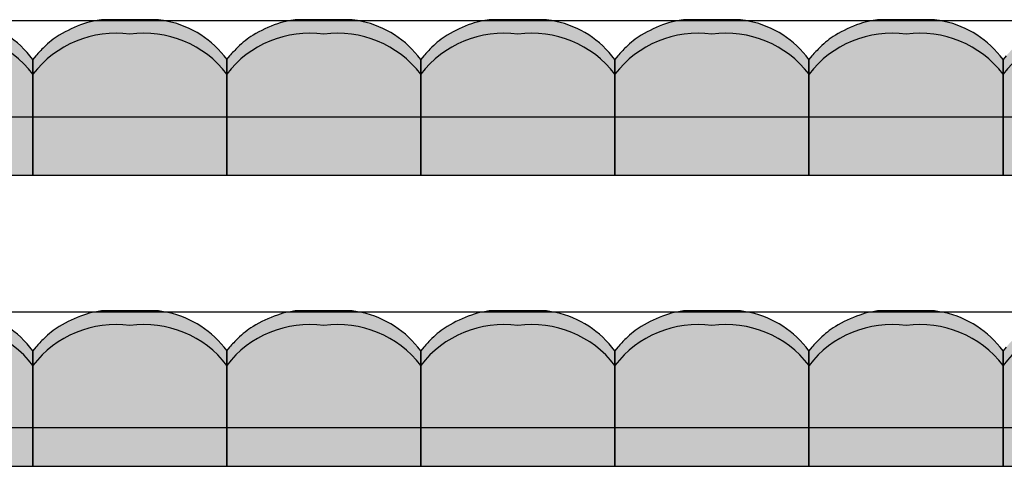
# Model space of a CAD drawing. Units: millimetres. Extents: x 2250 to 267874, y 750 to 62250.
# Drawn here: x 45032 to 47568, y 52189 to 53339 of the extents above; entities that cross this region are included whole.
import ezdxf

# ---------------------------------------------------------------- set-up
doc = ezdxf.new("R2010")
doc.units = ezdxf.units.MM
doc.header["$MEASUREMENT"] = 0
doc.linetypes.add('STANDARDMUSTER', pattern=[0])
doc.layers.add('A_TRIBUENEN', color=1, linetype='STANDARDMUSTER')
doc.layers.add('MOEBLIERUNG', color=1, linetype='STANDARDMUSTER')

# ---------------------------------------------------------------- blocks, each defined once
blk = doc.blocks.new('SITZSCHALE_9-274B', base_point=(41065.7, 52689.2))
at = {"layer": 'MOEBLIERUNG'}
for points in [[(45065.7, 52689.3), (45065.7, 52986.6), (45058, 52996.1), (45058, 52996.1), (45052.4, 53002.9), (45046.5, 53009.5), (45040.4, 53015.8), (45034.1, 53022), (45027.6, 53027.9), (45020.8, 53033.6), (45013.9, 53039), (45006.8, 53044.2), (44999.5, 53049.2), (44992.1, 53053.9), (44984.4, 53058.3), (44976.7, 53062.5), (44968.8, 53066.4), (44960.7, 53070), (44952.6, 53073.4), (44944.3, 53076.4), (44935.9, 53079.2), (44927.5, 53081.6), (44918.9, 53083.8), (44910.3, 53085.7), (44902.2, 53087.1), (44902.2, 53087.1), (44889.3, 53089.3), (44742, 53089.3), (44725.5, 53086.4), (44725.5, 53086.4), (44719.5, 53085.3), (44713.6, 53084), (44707.8, 53082.5), (44702, 53080.7), (44696.3, 53078.8), (44696.2, 53078.8), (44696.2, 53078.8), (44684.7, 53074.4), (44673.3, 53069.6), (44662.1, 53064.5), (44651, 53058.9), (44640.2, 53053), (44633.6, 53049.1), (44633.6, 53049.1), (44627.6, 53045.4), (44621.8, 53041.5), (44616.1, 53037.4), (44610.6, 53033), (44605.2, 53028.5), (44600, 53023.8), (44594.9, 53019), (44594.4, 53018.4), (44594.4, 53018.4), (44580.1, 53003.5), (44573.3, 52996.1), (44565.7, 52986.6), (44565.7, 52689.3)], [(45565.7, 52689.3), (45565.7, 52986.6), (45558, 52996.1), (45558, 52996.1), (45552.4, 53002.9), (45546.5, 53009.5), (45540.4, 53015.8), (45534.1, 53022), (45527.6, 53027.9), (45520.8, 53033.6), (45513.9, 53039), (45506.8, 53044.2), (45499.5, 53049.2), (45492.1, 53053.9), (45484.4, 53058.3), (45476.7, 53062.5), (45468.8, 53066.4), (45460.7, 53070), (45452.6, 53073.4), (45444.3, 53076.4), (45435.9, 53079.2), (45427.5, 53081.6), (45418.9, 53083.8), (45410.3, 53085.7), (45402.2, 53087.1), (45402.2, 53087.1), (45389.3, 53089.3), (45242, 53089.3), (45225.5, 53086.4), (45225.5, 53086.4), (45219.5, 53085.3), (45213.6, 53084), (45207.8, 53082.5), (45202, 53080.7), (45196.3, 53078.8), (45196.2, 53078.8), (45196.2, 53078.8), (45184.7, 53074.4), (45173.3, 53069.6), (45162.1, 53064.5), (45151, 53058.9), (45140.2, 53053), (45133.6, 53049.1), (45133.6, 53049.1), (45127.6, 53045.4), (45121.8, 53041.5), (45116.1, 53037.4), (45110.6, 53033), (45105.2, 53028.5), (45100, 53023.8), (45094.9, 53019), (45094.4, 53018.4), (45094.4, 53018.4), (45080.1, 53003.5), (45073.3, 52996.1), (45065.7, 52986.6), (45065.7, 52689.3)]]:
    blk.add_hatch(color=255, dxfattribs=at).paths.add_polyline_path(points)
at = {"layer": 'MOEBLIERUNG', "color": 250, "linetype": 'Continuous'}
for p, q in [((45242, 53089.3), (45225.5, 53086.4)), ((45389.3, 53089.3), (45242, 53089.3)), ((45402.2, 53087.1), (45389.3, 53089.3)), ((45065.7, 52986.6), (45058, 52996.1)), ((45073.3, 52996.1), (45065.7, 52986.6)), ((45065.7, 52986.6), (45065.7, 52689.3)), ((45065.7, 52689.3), (45065.7, 52986.6)), ((45565.7, 52986.6), (45558, 52996.1)), ((45565.7, 52689.3), (45565.7, 52986.6)), ((44565.7, 52689.3), (45065.7, 52689.3)), ((45065.7, 52689.3), (45565.7, 52689.3))]:
    blk.add_line(p, q, dxfattribs=at)
for centre, radius, start, end in [((44861.1, 52838), 252.5, 38.7635, 80.6313), ((45254.5, 52916), 172.9, 99.6726, 109.7086), ((45361.1, 52838), 252.5, 38.7635, 80.6313), ((45315.5, 52745.9), 353.6, 109.7086, 120.9567), ((44852.5, 52785.7), 268.5, 37.458, 97.8825), ((45278.8, 52785.7), 268.5, 82.1175, 142.542), ((45237, 52876.6), 201.1, 120.9567, 135.1665), ((45352.5, 52785.7), 268.5, 37.458, 97.8825), ((45513.9, 52601.4), 591.5, 135.1665, 138.141)]:
    blk.add_arc(centre, radius, start, end, dxfattribs=at)
blk = doc.blocks.new('SITZSCHALE_9-27DF', base_point=(41065.7, 53489.2))
at = {"layer": 'MOEBLIERUNG'}
for points in [[(45065.7, 53489.3), (45065.7, 53786.6), (45058, 53796.1), (45058, 53796.1), (45052.4, 53802.9), (45046.5, 53809.5), (45040.4, 53815.8), (45034.1, 53822), (45027.6, 53827.9), (45020.8, 53833.6), (45013.9, 53839), (45006.8, 53844.2), (44999.5, 53849.2), (44992.1, 53853.9), (44984.4, 53858.3), (44976.7, 53862.5), (44968.8, 53866.4), (44960.7, 53870), (44952.6, 53873.4), (44944.3, 53876.4), (44935.9, 53879.2), (44927.5, 53881.6), (44918.9, 53883.8), (44910.3, 53885.7), (44902.2, 53887.1), (44902.2, 53887.1), (44889.3, 53889.3), (44742, 53889.3), (44725.5, 53886.4), (44725.5, 53886.4), (44719.5, 53885.3), (44713.6, 53884), (44707.8, 53882.5), (44702, 53880.7), (44696.3, 53878.8), (44696.2, 53878.8), (44696.2, 53878.8), (44684.7, 53874.4), (44673.3, 53869.6), (44662.1, 53864.5), (44651, 53858.9), (44640.2, 53853), (44633.6, 53849.1), (44633.6, 53849.1), (44627.6, 53845.4), (44621.8, 53841.5), (44616.1, 53837.4), (44610.6, 53833), (44605.2, 53828.5), (44600, 53823.8), (44594.9, 53819), (44594.4, 53818.4), (44594.4, 53818.4), (44580.1, 53803.5), (44573.3, 53796.1), (44565.7, 53786.6), (44565.7, 53489.3)], [(45565.7, 53489.3), (45565.7, 53786.6), (45558, 53796.1), (45558, 53796.1), (45552.4, 53802.9), (45546.5, 53809.5), (45540.4, 53815.8), (45534.1, 53822), (45527.6, 53827.9), (45520.8, 53833.6), (45513.9, 53839), (45506.8, 53844.2), (45499.5, 53849.2), (45492.1, 53853.9), (45484.4, 53858.3), (45476.7, 53862.5), (45468.8, 53866.4), (45460.7, 53870), (45452.6, 53873.4), (45444.3, 53876.4), (45435.9, 53879.2), (45427.5, 53881.6), (45418.9, 53883.8), (45410.3, 53885.7), (45402.2, 53887.1), (45402.2, 53887.1), (45389.3, 53889.3), (45242, 53889.3), (45225.5, 53886.4), (45225.5, 53886.4), (45219.5, 53885.3), (45213.6, 53884), (45207.8, 53882.5), (45202, 53880.7), (45196.3, 53878.8), (45196.2, 53878.8), (45196.2, 53878.8), (45184.7, 53874.4), (45173.3, 53869.6), (45162.1, 53864.5), (45151, 53858.9), (45140.2, 53853), (45133.6, 53849.1), (45133.6, 53849.1), (45127.6, 53845.4), (45121.8, 53841.5), (45116.1, 53837.4), (45110.6, 53833), (45105.2, 53828.5), (45100, 53823.8), (45094.9, 53819), (45094.4, 53818.4), (45094.4, 53818.4), (45080.1, 53803.5), (45073.3, 53796.1), (45065.7, 53786.6), (45065.7, 53489.3)]]:
    blk.add_hatch(color=255, dxfattribs=at).paths.add_polyline_path(points)
at = {"layer": 'MOEBLIERUNG', "color": 250, "linetype": 'Continuous'}
for p, q in [((45242, 53889.3), (45225.5, 53886.4)), ((45389.3, 53889.3), (45242, 53889.3)), ((45402.2, 53887.1), (45389.3, 53889.3)), ((45065.7, 53786.6), (45058, 53796.1)), ((45073.3, 53796.1), (45065.7, 53786.6)), ((45565.7, 53786.6), (45558, 53796.1)), ((45065.7, 53786.6), (45065.7, 53489.3)), ((45065.7, 53489.3), (45065.7, 53786.6)), ((45565.7, 53489.3), (45565.7, 53786.6)), ((44565.7, 53489.3), (45065.7, 53489.3)), ((45065.7, 53489.3), (45565.7, 53489.3))]:
    blk.add_line(p, q, dxfattribs=at)
for centre, radius, start, end in [((44861.1, 53638), 252.5, 38.7635, 80.6313), ((45315.5, 53545.9), 353.6, 109.7086, 120.9567), ((45254.5, 53716), 172.9, 99.6726, 109.7086), ((45361.1, 53638), 252.5, 38.7635, 80.6313), ((44852.5, 53585.7), 268.5, 37.458, 97.8825), ((45278.8, 53585.7), 268.5, 82.1175, 142.542), ((45237, 53676.6), 201.1, 120.9567, 135.1665), ((45352.5, 53585.7), 268.5, 37.458, 97.8825), ((45513.9, 53401.4), 591.5, 135.1665, 138.141)]:
    blk.add_arc(centre, radius, start, end, dxfattribs=at)
blk = doc.blocks.new('SITZSCHALE_9-3E6B', base_point=(45564.8, 52689.2))
at = {"layer": 'MOEBLIERUNG'}
for points in [[(46064.8, 52689.3), (46064.8, 52986.6), (46057.2, 52996.1), (46057.2, 52996.1), (46051.5, 53002.9), (46045.7, 53009.5), (46039.6, 53015.8), (46033.2, 53022), (46026.7, 53027.9), (46020, 53033.6), (46013.1, 53039), (46006, 53044.2), (45998.7, 53049.2), (45991.2, 53053.9), (45983.6, 53058.3), (45975.8, 53062.5), (45967.9, 53066.4), (45959.9, 53070), (45951.7, 53073.4), (45943.5, 53076.4), (45935.1, 53079.2), (45926.6, 53081.6), (45918.1, 53083.8), (45909.5, 53085.7), (45901.4, 53087.1), (45901.4, 53087.1), (45888.5, 53089.3), (45741.2, 53089.3), (45724.6, 53086.4), (45724.6, 53086.4), (45718.7, 53085.3), (45712.8, 53084), (45707, 53082.5), (45701.2, 53080.7), (45695.5, 53078.8), (45695.4, 53078.8), (45695.4, 53078.8), (45683.8, 53074.4), (45672.4, 53069.6), (45661.2, 53064.5), (45650.2, 53058.9), (45639.4, 53053), (45632.7, 53049.1), (45632.7, 53049.1), (45626.8, 53045.4), (45621, 53041.5), (45615.3, 53037.4), (45609.7, 53033), (45604.4, 53028.5), (45599.1, 53023.8), (45594.1, 53019), (45593.6, 53018.4), (45593.6, 53018.4), (45579.3, 53003.5), (45572.5, 52996.1), (45572.5, 52996.1), (45564.8, 52986.6), (45564.8, 52689.3)], [(46564.8, 52689.3), (46564.8, 52986.6), (46557.2, 52996.1), (46557.2, 52996.1), (46551.5, 53002.9), (46545.7, 53009.5), (46539.6, 53015.8), (46533.2, 53022), (46526.7, 53027.9), (46520, 53033.6), (46513.1, 53039), (46506, 53044.2), (46498.7, 53049.2), (46491.2, 53053.9), (46483.6, 53058.3), (46475.8, 53062.5), (46467.9, 53066.4), (46459.9, 53070), (46451.7, 53073.4), (46443.5, 53076.4), (46435.1, 53079.2), (46426.6, 53081.6), (46418.1, 53083.8), (46409.5, 53085.7), (46401.4, 53087.1), (46401.4, 53087.1), (46388.5, 53089.3), (46241.2, 53089.3), (46224.6, 53086.4), (46224.6, 53086.4), (46218.7, 53085.3), (46212.8, 53084), (46207, 53082.5), (46201.2, 53080.7), (46195.5, 53078.8), (46195.4, 53078.8), (46195.4, 53078.8), (46183.8, 53074.4), (46172.4, 53069.6), (46161.2, 53064.5), (46150.2, 53058.9), (46139.4, 53053), (46132.7, 53049.1), (46132.7, 53049.1), (46126.8, 53045.4), (46121, 53041.5), (46115.3, 53037.4), (46109.7, 53033), (46104.4, 53028.5), (46099.1, 53023.8), (46094.1, 53019), (46093.6, 53018.4), (46093.6, 53018.4), (46079.3, 53003.5), (46072.5, 52996.1), (46064.8, 52986.6), (46064.8, 52689.3)], [(47064.8, 52689.3), (47064.8, 52986.6), (47057.2, 52996.1), (47057.2, 52996.1), (47051.5, 53002.9), (47045.7, 53009.5), (47039.6, 53015.8), (47033.2, 53022), (47026.7, 53027.9), (47020, 53033.6), (47013.1, 53039), (47006, 53044.2), (46998.7, 53049.2), (46991.2, 53053.9), (46983.6, 53058.3), (46975.8, 53062.5), (46967.9, 53066.4), (46959.9, 53070), (46951.7, 53073.4), (46943.5, 53076.4), (46935.1, 53079.2), (46926.6, 53081.6), (46918.1, 53083.8), (46909.5, 53085.7), (46901.4, 53087.1), (46901.4, 53087.1), (46888.5, 53089.3), (46741.2, 53089.3), (46724.6, 53086.4), (46724.6, 53086.4), (46718.7, 53085.3), (46712.8, 53084), (46707, 53082.5), (46701.2, 53080.7), (46695.5, 53078.8), (46695.4, 53078.8), (46695.4, 53078.8), (46683.8, 53074.4), (46672.4, 53069.6), (46661.2, 53064.5), (46650.2, 53058.9), (46639.4, 53053), (46632.7, 53049.1), (46632.7, 53049.1), (46626.8, 53045.4), (46621, 53041.5), (46615.3, 53037.4), (46609.7, 53033), (46604.4, 53028.5), (46599.1, 53023.8), (46594.1, 53019), (46593.6, 53018.4), (46593.6, 53018.4), (46579.3, 53003.5), (46572.5, 52996.1), (46564.8, 52986.6), (46564.8, 52689.3)], [(47564.8, 52689.3), (47564.8, 52986.6), (47557.2, 52996.1), (47557.2, 52996.1), (47551.5, 53002.9), (47545.7, 53009.5), (47539.6, 53015.8), (47533.2, 53022), (47526.7, 53027.9), (47520, 53033.6), (47513.1, 53039), (47506, 53044.2), (47498.7, 53049.2), (47491.2, 53053.9), (47483.6, 53058.3), (47475.8, 53062.5), (47467.9, 53066.4), (47459.9, 53070), (47451.7, 53073.4), (47443.5, 53076.4), (47435.1, 53079.2), (47426.6, 53081.6), (47418.1, 53083.8), (47409.5, 53085.7), (47401.4, 53087.1), (47401.4, 53087.1), (47388.5, 53089.3), (47241.2, 53089.3), (47224.6, 53086.4), (47224.6, 53086.4), (47218.7, 53085.3), (47212.8, 53084), (47207, 53082.5), (47201.2, 53080.7), (47195.5, 53078.8), (47195.4, 53078.8), (47195.4, 53078.8), (47183.8, 53074.4), (47172.4, 53069.6), (47161.2, 53064.5), (47150.2, 53058.9), (47139.4, 53053), (47132.7, 53049.1), (47132.7, 53049.1), (47126.8, 53045.4), (47121, 53041.5), (47115.3, 53037.4), (47109.7, 53033), (47104.4, 53028.5), (47099.1, 53023.8), (47094.1, 53019), (47093.6, 53018.4), (47093.6, 53018.4), (47079.3, 53003.5), (47072.5, 52996.1), (47064.8, 52986.6), (47064.8, 52689.3)], [(48064.8, 52689.3), (48064.8, 52986.6), (48057.2, 52996.1), (48057.2, 52996.1), (48051.5, 53002.9), (48045.7, 53009.5), (48039.6, 53015.8), (48033.2, 53022), (48026.7, 53027.9), (48020, 53033.6), (48013.1, 53039), (48006, 53044.2), (47998.7, 53049.2), (47991.2, 53053.9), (47983.6, 53058.3), (47975.8, 53062.5), (47967.9, 53066.4), (47959.9, 53070), (47951.7, 53073.4), (47943.5, 53076.4), (47935.1, 53079.2), (47926.6, 53081.6), (47918.1, 53083.8), (47909.5, 53085.7), (47901.4, 53087.1), (47901.4, 53087.1), (47888.5, 53089.3), (47741.2, 53089.3), (47724.6, 53086.4), (47724.6, 53086.4), (47718.7, 53085.3), (47712.8, 53084), (47707, 53082.5), (47701.2, 53080.7), (47695.5, 53078.8), (47695.4, 53078.8), (47695.4, 53078.8), (47683.8, 53074.4), (47672.4, 53069.6), (47661.2, 53064.5), (47650.2, 53058.9), (47639.4, 53053), (47632.7, 53049.1), (47632.7, 53049.1), (47626.8, 53045.4), (47621, 53041.5), (47615.3, 53037.4), (47609.7, 53033), (47604.4, 53028.5), (47599.1, 53023.8), (47594.1, 53019), (47593.6, 53018.4), (47593.6, 53018.4), (47579.3, 53003.5), (47572.5, 52996.1), (47564.8, 52986.6), (47564.8, 52689.3)]]:
    blk.add_hatch(color=255, dxfattribs=at).paths.add_polyline_path(points)
at = {"layer": 'MOEBLIERUNG', "color": 250, "linetype": 'Continuous'}
for p, q in [((45741.2, 53089.3), (45724.6, 53086.4)), ((45888.5, 53089.3), (45741.2, 53089.3)), ((45901.4, 53087.1), (45888.5, 53089.3)), ((46241.2, 53089.3), (46224.6, 53086.4)), ((46388.5, 53089.3), (46241.2, 53089.3)), ((46401.4, 53087.1), (46388.5, 53089.3)), ((46741.2, 53089.3), (46724.6, 53086.4)), ((46888.5, 53089.3), (46741.2, 53089.3)), ((46901.4, 53087.1), (46888.5, 53089.3)), ((47241.2, 53089.3), (47224.6, 53086.4)), ((47388.5, 53089.3), (47241.2, 53089.3)), ((47401.4, 53087.1), (47388.5, 53089.3)), ((45572.5, 52996.1), (45564.8, 52986.6)), ((45564.8, 52986.6), (45564.8, 52689.3)), ((46064.8, 52986.6), (46057.2, 52996.1)), ((46072.5, 52996.1), (46064.8, 52986.6)), ((46064.8, 52986.6), (46064.8, 52689.3)), ((46064.8, 52689.3), (46064.8, 52986.6)), ((46564.8, 52986.6), (46557.2, 52996.1)), ((46572.5, 52996.1), (46564.8, 52986.6)), ((46564.8, 52986.6), (46564.8, 52689.3)), ((46564.8, 52689.3), (46564.8, 52986.6)), ((47064.8, 52986.6), (47057.2, 52996.1)), ((47072.5, 52996.1), (47064.8, 52986.6)), ((47064.8, 52986.6), (47064.8, 52689.3)), ((47064.8, 52689.3), (47064.8, 52986.6)), ((47564.8, 52986.6), (47557.2, 52996.1)), ((47572.5, 52996.1), (47564.8, 52986.6)), ((47564.8, 52986.6), (47564.8, 52689.3)), ((47564.8, 52689.3), (47564.8, 52986.6)), ((45564.8, 52689.3), (46064.8, 52689.3)), ((46064.8, 52689.3), (46564.8, 52689.3)), ((46564.8, 52689.3), (47064.8, 52689.3)), ((47064.8, 52689.3), (47564.8, 52689.3)), ((47564.8, 52689.3), (48064.8, 52689.3))]:
    blk.add_line(p, q, dxfattribs=at)
for centre, radius, start, end in [((45753.7, 52916), 172.9, 99.6726, 109.7086), ((45860.3, 52838), 252.5, 38.7635, 80.6313), ((46253.7, 52916), 172.9, 99.6726, 109.7086), ((46360.3, 52838), 252.5, 38.7635, 80.6313), ((46753.7, 52916), 172.9, 99.6726, 109.7086), ((46860.3, 52838), 252.5, 38.7635, 80.6313), ((47253.7, 52916), 172.9, 99.6726, 109.7086), ((47360.3, 52838), 252.5, 38.7635, 80.6313), ((45814.6, 52745.9), 353.6, 109.7086, 120.9567), ((46314.6, 52745.9), 353.6, 109.7086, 120.9567), ((46814.6, 52745.9), 353.6, 109.7086, 120.9567), ((47314.6, 52745.9), 353.6, 109.7086, 120.9567), ((45778, 52785.7), 268.5, 82.1175, 142.542), ((45736.2, 52876.6), 201.1, 120.9567, 135.1665), ((45851.7, 52785.7), 268.5, 37.458, 97.8825), ((46278, 52785.7), 268.5, 82.1175, 142.542), ((46236.2, 52876.6), 201.1, 120.9567, 135.1665), ((46351.7, 52785.7), 268.5, 37.458, 97.8825), ((46778, 52785.7), 268.5, 82.1175, 142.542), ((46736.2, 52876.6), 201.1, 120.9567, 135.1665), ((46851.7, 52785.7), 268.5, 37.458, 97.8825), ((47278, 52785.7), 268.5, 82.1175, 142.542), ((47236.2, 52876.6), 201.1, 120.9567, 135.1665), ((47351.7, 52785.7), 268.5, 37.458, 97.8825), ((47778, 52785.7), 268.5, 82.1175, 142.542), ((46013, 52601.4), 591.5, 135.1665, 138.141), ((46513, 52601.4), 591.5, 135.1665, 138.141), ((47013, 52601.4), 591.5, 135.1665, 138.141), ((47513, 52601.4), 591.5, 135.1665, 138.141)]:
    blk.add_arc(centre, radius, start, end, dxfattribs=at)
blk = doc.blocks.new('SITZSCHALE_9-3EFF', base_point=(45564.8, 53489.2))
at = {"layer": 'MOEBLIERUNG'}
for points in [[(46064.8, 53489.3), (46064.8, 53786.6), (46057.2, 53796.1), (46057.2, 53796.1), (46051.5, 53802.9), (46045.7, 53809.5), (46039.6, 53815.8), (46033.2, 53822), (46026.7, 53827.9), (46020, 53833.6), (46013.1, 53839), (46006, 53844.2), (45998.7, 53849.2), (45991.2, 53853.9), (45983.6, 53858.3), (45975.8, 53862.5), (45967.9, 53866.4), (45959.9, 53870), (45951.7, 53873.4), (45943.5, 53876.4), (45935.1, 53879.2), (45926.6, 53881.6), (45918.1, 53883.8), (45909.5, 53885.7), (45901.4, 53887.1), (45901.4, 53887.1), (45888.5, 53889.3), (45741.2, 53889.3), (45724.6, 53886.4), (45724.6, 53886.4), (45718.7, 53885.3), (45712.8, 53884), (45707, 53882.5), (45701.2, 53880.7), (45695.5, 53878.8), (45695.4, 53878.8), (45695.4, 53878.8), (45683.8, 53874.4), (45672.4, 53869.6), (45661.2, 53864.5), (45650.2, 53858.9), (45639.4, 53853), (45632.7, 53849.1), (45632.7, 53849.1), (45626.8, 53845.4), (45621, 53841.5), (45615.3, 53837.4), (45609.7, 53833), (45604.4, 53828.5), (45599.1, 53823.8), (45594.1, 53819), (45593.6, 53818.4), (45593.6, 53818.4), (45579.3, 53803.5), (45572.5, 53796.1), (45572.5, 53796.1), (45564.8, 53786.6), (45564.8, 53489.3)], [(46564.8, 53489.3), (46564.8, 53786.6), (46557.2, 53796.1), (46557.2, 53796.1), (46551.5, 53802.9), (46545.7, 53809.5), (46539.6, 53815.8), (46533.2, 53822), (46526.7, 53827.9), (46520, 53833.6), (46513.1, 53839), (46506, 53844.2), (46498.7, 53849.2), (46491.2, 53853.9), (46483.6, 53858.3), (46475.8, 53862.5), (46467.9, 53866.4), (46459.9, 53870), (46451.7, 53873.4), (46443.5, 53876.4), (46435.1, 53879.2), (46426.6, 53881.6), (46418.1, 53883.8), (46409.5, 53885.7), (46401.4, 53887.1), (46401.4, 53887.1), (46388.5, 53889.3), (46241.2, 53889.3), (46224.6, 53886.4), (46224.6, 53886.4), (46218.7, 53885.3), (46212.8, 53884), (46207, 53882.5), (46201.2, 53880.7), (46195.5, 53878.8), (46195.4, 53878.8), (46195.4, 53878.8), (46183.8, 53874.4), (46172.4, 53869.6), (46161.2, 53864.5), (46150.2, 53858.9), (46139.4, 53853), (46132.7, 53849.1), (46132.7, 53849.1), (46126.8, 53845.4), (46121, 53841.5), (46115.3, 53837.4), (46109.7, 53833), (46104.4, 53828.5), (46099.1, 53823.8), (46094.1, 53819), (46093.6, 53818.4), (46093.6, 53818.4), (46079.3, 53803.5), (46072.5, 53796.1), (46064.8, 53786.6), (46064.8, 53489.3)], [(47064.8, 53489.3), (47064.8, 53786.6), (47057.2, 53796.1), (47057.2, 53796.1), (47051.5, 53802.9), (47045.7, 53809.5), (47039.6, 53815.8), (47033.2, 53822), (47026.7, 53827.9), (47020, 53833.6), (47013.1, 53839), (47006, 53844.2), (46998.7, 53849.2), (46991.2, 53853.9), (46983.6, 53858.3), (46975.8, 53862.5), (46967.9, 53866.4), (46959.9, 53870), (46951.7, 53873.4), (46943.5, 53876.4), (46935.1, 53879.2), (46926.6, 53881.6), (46918.1, 53883.8), (46909.5, 53885.7), (46901.4, 53887.1), (46901.4, 53887.1), (46888.5, 53889.3), (46741.2, 53889.3), (46724.6, 53886.4), (46724.6, 53886.4), (46718.7, 53885.3), (46712.8, 53884), (46707, 53882.5), (46701.2, 53880.7), (46695.5, 53878.8), (46695.4, 53878.8), (46695.4, 53878.8), (46683.8, 53874.4), (46672.4, 53869.6), (46661.2, 53864.5), (46650.2, 53858.9), (46639.4, 53853), (46632.7, 53849.1), (46632.7, 53849.1), (46626.8, 53845.4), (46621, 53841.5), (46615.3, 53837.4), (46609.7, 53833), (46604.4, 53828.5), (46599.1, 53823.8), (46594.1, 53819), (46593.6, 53818.4), (46593.6, 53818.4), (46579.3, 53803.5), (46572.5, 53796.1), (46564.8, 53786.6), (46564.8, 53489.3)], [(47564.8, 53489.3), (47564.8, 53786.6), (47557.2, 53796.1), (47557.2, 53796.1), (47551.5, 53802.9), (47545.7, 53809.5), (47539.6, 53815.8), (47533.2, 53822), (47526.7, 53827.9), (47520, 53833.6), (47513.1, 53839), (47506, 53844.2), (47498.7, 53849.2), (47491.2, 53853.9), (47483.6, 53858.3), (47475.8, 53862.5), (47467.9, 53866.4), (47459.9, 53870), (47451.7, 53873.4), (47443.5, 53876.4), (47435.1, 53879.2), (47426.6, 53881.6), (47418.1, 53883.8), (47409.5, 53885.7), (47401.4, 53887.1), (47401.4, 53887.1), (47388.5, 53889.3), (47241.2, 53889.3), (47224.6, 53886.4), (47224.6, 53886.4), (47218.7, 53885.3), (47212.8, 53884), (47207, 53882.5), (47201.2, 53880.7), (47195.5, 53878.8), (47195.4, 53878.8), (47195.4, 53878.8), (47183.8, 53874.4), (47172.4, 53869.6), (47161.2, 53864.5), (47150.2, 53858.9), (47139.4, 53853), (47132.7, 53849.1), (47132.7, 53849.1), (47126.8, 53845.4), (47121, 53841.5), (47115.3, 53837.4), (47109.7, 53833), (47104.4, 53828.5), (47099.1, 53823.8), (47094.1, 53819), (47093.6, 53818.4), (47093.6, 53818.4), (47079.3, 53803.5), (47072.5, 53796.1), (47064.8, 53786.6), (47064.8, 53489.3)], [(48064.8, 53489.3), (48064.8, 53786.6), (48057.2, 53796.1), (48057.2, 53796.1), (48051.5, 53802.9), (48045.7, 53809.5), (48039.6, 53815.8), (48033.2, 53822), (48026.7, 53827.9), (48020, 53833.6), (48013.1, 53839), (48006, 53844.2), (47998.7, 53849.2), (47991.2, 53853.9), (47983.6, 53858.3), (47975.8, 53862.5), (47967.9, 53866.4), (47959.9, 53870), (47951.7, 53873.4), (47943.5, 53876.4), (47935.1, 53879.2), (47926.6, 53881.6), (47918.1, 53883.8), (47909.5, 53885.7), (47901.4, 53887.1), (47901.4, 53887.1), (47888.5, 53889.3), (47741.2, 53889.3), (47724.6, 53886.4), (47724.6, 53886.4), (47718.7, 53885.3), (47712.8, 53884), (47707, 53882.5), (47701.2, 53880.7), (47695.5, 53878.8), (47695.4, 53878.8), (47695.4, 53878.8), (47683.8, 53874.4), (47672.4, 53869.6), (47661.2, 53864.5), (47650.2, 53858.9), (47639.4, 53853), (47632.7, 53849.1), (47632.7, 53849.1), (47626.8, 53845.4), (47621, 53841.5), (47615.3, 53837.4), (47609.7, 53833), (47604.4, 53828.5), (47599.1, 53823.8), (47594.1, 53819), (47593.6, 53818.4), (47593.6, 53818.4), (47579.3, 53803.5), (47572.5, 53796.1), (47564.8, 53786.6), (47564.8, 53489.3)]]:
    blk.add_hatch(color=255, dxfattribs=at).paths.add_polyline_path(points)
at = {"layer": 'MOEBLIERUNG', "color": 250, "linetype": 'Continuous'}
for p, q in [((45741.2, 53889.3), (45724.6, 53886.4)), ((45888.5, 53889.3), (45741.2, 53889.3)), ((45901.4, 53887.1), (45888.5, 53889.3)), ((46241.2, 53889.3), (46224.6, 53886.4)), ((46388.5, 53889.3), (46241.2, 53889.3)), ((46401.4, 53887.1), (46388.5, 53889.3)), ((46741.2, 53889.3), (46724.6, 53886.4)), ((46888.5, 53889.3), (46741.2, 53889.3)), ((46901.4, 53887.1), (46888.5, 53889.3)), ((47241.2, 53889.3), (47224.6, 53886.4)), ((47388.5, 53889.3), (47241.2, 53889.3)), ((47401.4, 53887.1), (47388.5, 53889.3)), ((45572.5, 53796.1), (45564.8, 53786.6)), ((46064.8, 53786.6), (46057.2, 53796.1)), ((46072.5, 53796.1), (46064.8, 53786.6)), ((46564.8, 53786.6), (46557.2, 53796.1)), ((46572.5, 53796.1), (46564.8, 53786.6)), ((47064.8, 53786.6), (47057.2, 53796.1)), ((47072.5, 53796.1), (47064.8, 53786.6)), ((47564.8, 53786.6), (47557.2, 53796.1)), ((47572.5, 53796.1), (47564.8, 53786.6)), ((45564.8, 53786.6), (45564.8, 53489.3)), ((46064.8, 53786.6), (46064.8, 53489.3)), ((46064.8, 53489.3), (46064.8, 53786.6)), ((46564.8, 53786.6), (46564.8, 53489.3)), ((46564.8, 53489.3), (46564.8, 53786.6)), ((47064.8, 53786.6), (47064.8, 53489.3)), ((47064.8, 53489.3), (47064.8, 53786.6)), ((47564.8, 53786.6), (47564.8, 53489.3)), ((47564.8, 53489.3), (47564.8, 53786.6)), ((45564.8, 53489.3), (46064.8, 53489.3)), ((46064.8, 53489.3), (46564.8, 53489.3)), ((46564.8, 53489.3), (47064.8, 53489.3)), ((47064.8, 53489.3), (47564.8, 53489.3)), ((47564.8, 53489.3), (48064.8, 53489.3))]:
    blk.add_line(p, q, dxfattribs=at)
for centre, radius, start, end in [((45814.6, 53545.9), 353.6, 109.7086, 120.9567), ((45753.7, 53716), 172.9, 99.6726, 109.7086), ((45860.3, 53638), 252.5, 38.7635, 80.6313), ((46314.6, 53545.9), 353.6, 109.7086, 120.9567), ((46253.7, 53716), 172.9, 99.6726, 109.7086), ((46360.3, 53638), 252.5, 38.7635, 80.6313), ((46814.6, 53545.9), 353.6, 109.7086, 120.9567), ((46753.7, 53716), 172.9, 99.6726, 109.7086), ((46860.3, 53638), 252.5, 38.7635, 80.6313), ((47314.6, 53545.9), 353.6, 109.7086, 120.9567), ((47253.7, 53716), 172.9, 99.6726, 109.7086), ((47360.3, 53638), 252.5, 38.7635, 80.6313), ((45778, 53585.7), 268.5, 82.1175, 142.542), ((45736.2, 53676.6), 201.1, 120.9567, 135.1665), ((45851.7, 53585.7), 268.5, 37.458, 97.8825), ((46278, 53585.7), 268.5, 82.1175, 142.542), ((46236.2, 53676.6), 201.1, 120.9567, 135.1665), ((46351.7, 53585.7), 268.5, 37.458, 97.8825), ((46778, 53585.7), 268.5, 82.1175, 142.542), ((46736.2, 53676.6), 201.1, 120.9567, 135.1665), ((46851.7, 53585.7), 268.5, 37.458, 97.8825), ((47278, 53585.7), 268.5, 82.1175, 142.542), ((47236.2, 53676.6), 201.1, 120.9567, 135.1665), ((47351.7, 53585.7), 268.5, 37.458, 97.8825), ((47778, 53585.7), 268.5, 82.1175, 142.542), ((46013, 53401.4), 591.5, 135.1665, 138.141), ((46513, 53401.4), 591.5, 135.1665, 138.141), ((47013, 53401.4), 591.5, 135.1665, 138.141), ((47513, 53401.4), 591.5, 135.1665, 138.141)]:
    blk.add_arc(centre, radius, start, end, dxfattribs=at)

msp = doc.modelspace()

# ---------------------------------------------------------------- linework, layer by layer
at = {"layer": 'A_TRIBUENEN', "color": 250, "linetype": 'CONTINUOUS'}
for p, q in [((41065.7, 53337.1), (50065.7, 53337.1)), ((41065.7, 53089.3), (50065.7, 53089.3)), ((41065.7, 52587.1), (50065.7, 52587.1)), ((41065.7, 52289.3), (50065.7, 52289.3))]:
    msp.add_line(p, q, dxfattribs=at)

# ---------------------------------------------------------------- block references
at = {"layer": 'MOEBLIERUNG'}
for name, p in [('SITZSCHALE_9-27DF', (41065.7, 52939.2)), ('SITZSCHALE_9-3EFF', (45564.8, 52939.2)), ('SITZSCHALE_9-274B', (41065.7, 52189.2)), ('SITZSCHALE_9-3E6B', (45564.8, 52189.2))]:
    msp.add_blockref(name, p, dxfattribs=at)

doc.saveas('drawing.dxf')
